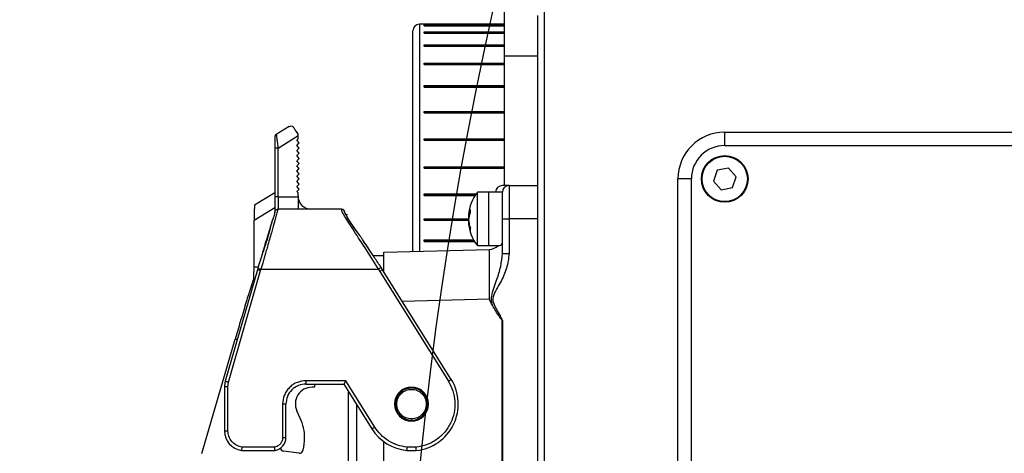
# Model space of a CAD drawing. Units: millimetres. Extents: x 47110 to 57224, y 13246 to 20398.
# Drawn here: x 49441 to 49588, y 18149 to 18214 of the extents above; entities that cross this region are included whole.
import ezdxf

# ---------------------------------------------------------------- set-up
doc = ezdxf.new("R2010")
doc.units = ezdxf.units.MM
doc.header["$LTSCALE"] = 120
doc.header["$PDSIZE"] = -1
doc.linetypes.add('CENTER', pattern=[10.16, 6.35, -1.27, 1.27, -1.27])
doc.layers.add('2细线层', color=4, linetype='Continuous')
doc.layers.add('3中心线层', color=1, linetype='CENTER')
doc.styles.add('宋体', font='txt', dxfattribs={"width": 0.71})
doc.dimstyles.new('TH_GBDIM', dxfattribs={"dimscale": 12, "dimtxt": 4, "dimasz": 2.5, "dimexe": 2, "dimexo": 0, "dimgap": 1.5, "dimtad": 1, "dimtoh": 1, "dimdec": 1, "dimdsep": 46, "dimtxsty": '宋体', "dimcen": 2.5, "dimclrd": 130, "dimclre": 130, "dimclrt": 3, "dimadec": 0, "dimazin": 2, "dimtfac": 0.714286, "dimtdec": 1, "dimtmove": 0, "dimatfit": 3, "dimfxl": 1, "dimtzin": 0, "dimlwd": -1, "dimlwe": -1, "dimarcsym": 0})

# ---------------------------------------------------------------- blocks, each defined once
blk = doc.blocks.new('*D84')
at = {"layer": '2细线层', "color": 130}
for p, q in [((49527.12, 18516.93), (49029.69, 18253.98)), ((48898.16, 18184.45), (49003.17, 18239.96)), ((48787.25, 18184.45), (48898.16, 18184.45))]:
    blk.add_line(p, q, dxfattribs=at)
blk.add_solid([(49005.51, 18235.54), (49000.83, 18244.38), (49029.69, 18253.98)], dxfattribs=at)
at = {"layer": 'Defpoints', "color": 0}
for p in [(49527.12, 18516.93), (49029.69, 18253.98)]:
    blk.add_point(p, dxfattribs=at)
at = {"layer": '2细线层', "color": 3, "insert": (48833.71, 18226.45), "char_height": 48, "attachment_point": 5, "style": '宋体'}
blk.add_mtext('R563', dxfattribs=at)
blk = doc.blocks.new('*D90')
at = {"layer": '2细线层', "color": 130}
for p, q in [((49930.94, 18468.45), (49404.14, 18468.45)), ((49428.14, 18068.45), (49428.14, 18438.45)), ((49598.1, 18038.45), (49404.14, 18038.45))]:
    blk.add_line(p, q, dxfattribs=at)
for points in [[(49433.14, 18438.45), (49423.14, 18438.45), (49428.14, 18468.45)], [(49423.14, 18068.45), (49433.14, 18068.45), (49428.14, 18038.45)]]:
    blk.add_solid(points, dxfattribs=at)
at = {"layer": 'Defpoints', "color": 0}
for p in [(49428.14, 18468.45), (49930.94, 18468.45), (49598.1, 18038.45)]:
    blk.add_point(p, dxfattribs=at)
at = {"layer": '2细线层', "color": 3, "insert": (49386.14, 18253.45), "char_height": 48, "attachment_point": 5, "rotation": 90, "style": '宋体'}
blk.add_mtext('430', dxfattribs=at)
blk = doc.blocks.new('*D100')
at = {"layer": '2细线层', "color": 130}
for p, q in [((48963.91, 18517.2), (48963.91, 17234.41)), ((49744.14, 18037.45), (49744.14, 17234.41)), ((48993.91, 17258.41), (49714.14, 17258.41))]:
    blk.add_line(p, q, dxfattribs=at)
for points in [[(48993.91, 17263.41), (48993.91, 17253.41), (48963.91, 17258.41)], [(49714.14, 17253.41), (49714.14, 17263.41), (49744.14, 17258.41)]]:
    blk.add_solid(points, dxfattribs=at)
at = {"layer": 'Defpoints', "color": 0}
for p in [(48963.91, 18517.2), (49744.14, 18037.45), (49744.14, 17258.41)]:
    blk.add_point(p, dxfattribs=at)
at = {"layer": '2细线层', "color": 3, "insert": (49354.02, 17300.41), "char_height": 48, "attachment_point": 5, "style": '宋体'}
blk.add_mtext('780', dxfattribs=at)

msp = doc.modelspace()

# ---------------------------------------------------------------- linework, layer by layer
at = {"lineweight": 25}
for p, q in [((49513.1, 18208.91), (49513.1, 18217.1)), ((49519.1, 18060.45), (49519.1, 18215.45)), ((49518.1, 18063.95), (49518.1, 18214.95)), ((49499.4, 18211.42), (49499.4, 18212.65)), ((49513.1, 18213.65), (49500.4, 18213.65)), ((49500.4, 18213.65), (49500.4, 18212.35)), ((49500.4, 18212.35), (49500.4, 18179.62)), ((49501.1, 18213.7), (49513.1, 18213.7)), ((49501.1, 18213.65), (49501.1, 18213.7)), ((49501.1, 18213.55), (49513.1, 18213.55)), ((49501.1, 18213.52), (49501.1, 18213.55)), ((49501.1, 18213.52), (49513.1, 18213.52)), ((49501.1, 18213.42), (49501.1, 18213.52)), ((49501.1, 18213.42), (49513.1, 18213.42)), ((49501.1, 18212.48), (49513.1, 18212.48)), ((49501.1, 18212.41), (49501.1, 18212.48)), ((49501.1, 18212.41), (49513.1, 18212.41)), ((49501.1, 18212.31), (49501.1, 18212.41)), ((49499.4, 18179.59), (49499.4, 18211.42)), ((49501.1, 18212.31), (49513.1, 18212.31)), ((49501.1, 18210.53), (49513.1, 18210.53)), ((49501.1, 18210.42), (49501.1, 18210.53)), ((49501.1, 18210.42), (49513.1, 18210.42)), ((49501.1, 18210.34), (49501.1, 18210.42)), ((49501.1, 18210.34), (49513.1, 18210.34)), ((49513.1, 18189.45), (49513.1, 18208.91)), ((49513.1, 18208.91), (49518.1, 18208.91)), ((49501.1, 18207.8), (49513.1, 18207.8)), ((49501.1, 18207.65), (49501.1, 18207.8)), ((49501.1, 18207.65), (49513.1, 18207.65)), ((49501.1, 18207.59), (49501.1, 18207.65)), ((49501.1, 18207.59), (49513.1, 18207.59)), ((49501.1, 18204.43), (49513.1, 18204.43)), ((49501.1, 18204.25), (49501.1, 18204.43)), ((49501.1, 18204.25), (49513.1, 18204.25)), ((49501.1, 18204.2), (49501.1, 18204.25)), ((49501.1, 18204.2), (49513.1, 18204.2)), ((49501.1, 18200.57), (49513.1, 18200.57)), ((49501.1, 18200.38), (49501.1, 18200.57)), ((49501.1, 18200.38), (49513.1, 18200.38)), ((49501.1, 18200.35), (49501.1, 18200.38)), ((49501.1, 18200.35), (49513.1, 18200.35)), ((49480.86, 18198.32), (49478.95, 18197.12)), ((49479.21, 18195.07), (49482.21, 18196.95)), ((49482.01, 18196.25), (49482.21, 18196.44)), ((49482.4, 18195.84), (49482.01, 18196.25)), ((49482.21, 18196.95), (49482.21, 18197.1)), ((49482.21, 18196.44), (49482.21, 18196.95)), ((49501.1, 18196.44), (49513.1, 18196.44)), ((49501.1, 18196.24), (49501.1, 18196.44)), ((49501.1, 18196.24), (49513.1, 18196.24)), ((49501.1, 18196.24), (49513.1, 18196.24)), ((49501.1, 18196.24), (49501.1, 18196.24)), ((49546.1, 18195.45), (49546.1, 18197.45)), ((49546.1, 18197.45), (49611.1, 18197.45)), ((49478.71, 18195.04), (49478.71, 18187.72)), ((49479.21, 18187.76), (49479.21, 18195.07)), ((49482.01, 18195.48), (49482.4, 18195.84)), ((49482.4, 18195.07), (49482.01, 18195.48)), ((49482.01, 18194.71), (49482.4, 18195.07)), ((49482.4, 18194.3), (49482.01, 18194.71)), ((49546.1, 18195.45), (49611.1, 18195.45)), ((49482.01, 18193.94), (49482.4, 18194.3)), ((49482.4, 18193.53), (49482.01, 18193.94)), ((49482.01, 18193.17), (49482.4, 18193.53)), ((49482.4, 18192.76), (49482.01, 18193.17)), ((49482.01, 18192.4), (49482.4, 18192.76)), ((49482.4, 18191.99), (49482.01, 18192.4)), ((49482.01, 18191.63), (49482.4, 18191.99)), ((49501.1, 18192.25), (49513.1, 18192.25)), ((49501.1, 18192.23), (49501.1, 18192.25)), ((49501.1, 18192.23), (49513.1, 18192.23)), ((49501.1, 18192.04), (49501.1, 18192.23)), ((49501.1, 18192.04), (49513.1, 18192.04)), ((49544.97, 18191.74), (49544.42, 18190.11)), ((49546.65, 18192.08), (49544.97, 18191.74)), ((49547.79, 18190.78), (49546.65, 18192.08)), ((49482.4, 18191.22), (49482.01, 18191.63)), ((49482.01, 18190.86), (49482.4, 18191.22)), ((49482.4, 18190.45), (49482.01, 18190.86)), ((49482.01, 18190.09), (49482.4, 18190.45)), ((49539.1, 18090.45), (49539.1, 18190.45)), ((49541.1, 18190.45), (49539.1, 18190.45)), ((49541.1, 18090.45), (49541.1, 18190.45)), ((49547.24, 18189.15), (49547.79, 18190.78)), ((49482.4, 18189.68), (49482.01, 18190.09)), ((49482.01, 18189.32), (49482.4, 18189.68)), ((49482.4, 18188.91), (49482.01, 18189.32)), ((49482.01, 18188.55), (49482.4, 18188.91)), ((49513.8, 18189.45), (49512.8, 18189.45)), ((49513.8, 18189.45), (49513.8, 18184.45)), ((49513.8, 18189.45), (49518.1, 18189.45)), ((49544.42, 18190.11), (49545.55, 18188.82)), ((49545.55, 18188.82), (49547.24, 18189.15)), ((49478.71, 18188.37), (49475.69, 18186.5)), ((49479.21, 18187.76), (49479.21, 18185.9)), ((49479.21, 18187.76), (49482.21, 18187.76)), ((49482.21, 18188.34), (49482.01, 18188.55)), ((49482.21, 18187.9), (49482.21, 18188.34)), ((49482.21, 18187.9), (49482.21, 18187.76)), ((49501.1, 18188.2), (49508.9, 18188.2)), ((49501.1, 18188.16), (49501.1, 18188.2)), ((49501.1, 18188.16), (49508.87, 18188.16)), ((49501.1, 18187.98), (49501.1, 18188.16)), ((49501.1, 18187.98), (49508.75, 18187.98)), ((49510.8, 18188.45), (49509.08, 18188.45)), ((49509.08, 18180.45), (49509.08, 18188.45)), ((49512.8, 18188.45), (49510.8, 18188.45)), ((49510.8, 18180.45), (49510.8, 18188.45)), ((49510.8, 18184.45), (49510.8, 18188.45)), ((49512.8, 18184.45), (49512.8, 18188.45)), ((49475.65, 18184.28), (49478.71, 18186.18)), ((49488.71, 18185.9), (49479.21, 18185.9)), ((49489.21, 18185.4), (49489.21, 18185.4)), ((49489.21, 18185.18), (49489.56, 18185.12)), ((49501.1, 18184.49), (49507.72, 18184.49)), ((49501.1, 18184.43), (49501.1, 18184.49)), ((49501.1, 18184.43), (49507.73, 18184.43)), ((49501.1, 18184.27), (49501.1, 18184.43)), ((49507.83, 18184.91), (49507.72, 18184.93)), ((49507.73, 18184.93), (49507.72, 18184.79)), ((49507.73, 18184.43), (49507.72, 18184.51)), ((49507.72, 18184.51), (49507.74, 18184.51)), ((49510.8, 18180.45), (49510.8, 18184.45)), ((49512.8, 18179.28), (49512.8, 18184.45)), ((49512.8, 18184.45), (49513.8, 18184.45)), ((49518.1, 18184.45), (49513.8, 18184.45)), ((49513.8, 18184.45), (49513.8, 18179.28)), ((49475.62, 18177.28), (49475.65, 18184.28)), ((49501.1, 18184.27), (49507.73, 18184.27)), ((49507.72, 18184.1), (49507.73, 18183.96)), ((49507.77, 18183.97), (49507.72, 18183.96)), ((49495.05, 18179.48), (49510.86, 18179.89)), ((49501.1, 18181.3), (49508.52, 18181.3)), ((49501.1, 18181.23), (49501.1, 18181.3)), ((49501.1, 18181.23), (49508.56, 18181.23)), ((49501.1, 18181.09), (49501.1, 18181.23)), ((49501.1, 18181.09), (49508.64, 18181.09)), ((49509.08, 18180.45), (49510.8, 18180.45)), ((49510.8, 18180.45), (49512.37, 18180.45)), ((49493.45, 18178.98), (49495.05, 18178.98)), ((49495.05, 18176.6), (49495.05, 18179.48)), ((49512.8, 18179.28), (49513.8, 18179.28)), ((49475.62, 18177.28), (49476.25, 18177.28)), ((49476.17, 18177.04), (49476.12, 18176.84)), ((49494.87, 18176.84), (49494.66, 18177.17)), ((49476.12, 18176.84), (49471.32, 18160.12)), ((49471.8, 18159.98), (49476.6, 18176.7)), ((49476.6, 18176.7), (49476.65, 18176.9)), ((49476.65, 18176.9), (49494.24, 18176.9)), ((49494.24, 18176.9), (49494.44, 18176.58)), ((49494.44, 18176.58), (49504.72, 18160.14)), ((49505.14, 18160.4), (49494.87, 18176.84)), ((49475.71, 18175.42), (49475.56, 18175.42)), ((49475.56, 18175.42), (49475.57, 18175.42)), ((49475.57, 18175.42), (49475.71, 18175.42)), ((49510.86, 18172.4), (49497.86, 18172.06)), ((49512.79, 18096.67), (49512.79, 18169.23)), ((49512.82, 18169.23), (49512.82, 18096.66)), ((49467.81, 18149.29), (49472.79, 18166.43)), ((49472.79, 18166.43), (49473.13, 18166.43)), ((49471.2, 18159.29), (49471.2, 18152.7)), ((49471.7, 18159.29), (49471.2, 18159.29)), ((49471.7, 18159.29), (49471.8, 18159.98)), ((49471.7, 18152.7), (49471.7, 18159.29)), ((49489.35, 18160.2), (49483.4, 18160.2)), ((49483.4, 18160.2), (49483.4, 18159.7)), ((49483.4, 18159.7), (49489.07, 18159.7)), ((49484.71, 18159.22), (49484.71, 18159.7)), ((49489.07, 18159.7), (49493.27, 18152.99)), ((49493.69, 18153.25), (49489.35, 18160.2)), ((49484.71, 18159.22), (49484.31, 18159.22)), ((49489.75, 18107.28), (49489.75, 18158.61)), ((49479.9, 18156.7), (49479.9, 18151.7)), ((49480.4, 18156.7), (49479.9, 18156.7)), ((49480.4, 18151.7), (49480.4, 18156.7)), ((49490.95, 18156.69), (49490.95, 18109.2)), ((49482.54, 18154.57), (49482.04, 18155.66)), ((49498.52, 18154.24), (49498.26, 18154.34)), ((49495.05, 18114.83), (49495.05, 18151.06)), ((49473.74, 18149.73), (49478.78, 18149.73)), ((49478.73, 18150.23), (49473.78, 18150.23)), ((49482.38, 18149.32), (49480.03, 18149.64)), ((49482.93, 18149.69), (49482.96, 18149.8)), ((49498.49, 18149.73), (49499.91, 18149.73)), ((49499.89, 18150.23), (49498.52, 18150.23))]:
    msp.add_line(p, q, dxfattribs=at)
at = {"lineweight": 25, "flags": 128}
for points in [[(49507.72, 18184.79), (49507.74, 18184.79), (49507.75, 18184.79)], [(49507.75, 18184.1), (49507.74, 18184.1), (49507.72, 18184.1)], [(49476.17, 18177.04), (49476.18, 18177.04), (49476.21, 18177.03), (49476.25, 18177.02), (49476.31, 18177), (49476.39, 18176.98), (49476.47, 18176.95), (49476.56, 18176.92), (49476.65, 18176.9)], [(49494.66, 18177.17), (49494.65, 18177.16), (49494.63, 18177.15), (49494.59, 18177.12), (49494.54, 18177.09), (49494.47, 18177.05), (49494.4, 18177), (49494.32, 18176.95), (49494.24, 18176.9)], [(49471.32, 18160.12), (49471.33, 18160.11), (49471.36, 18160.11), (49471.4, 18160.09), (49471.46, 18160.08), (49471.53, 18160.06), (49471.62, 18160.03), (49471.71, 18160.01), (49471.8, 18159.98)], [(49504.72, 18160.14), (49504.8, 18160.19), (49504.88, 18160.24), (49504.95, 18160.29), (49505.02, 18160.33), (49505.07, 18160.36), (49505.11, 18160.38), (49505.13, 18160.4), (49505.14, 18160.4)]]:
    msp.add_lwpolyline(points, dxfattribs=at)
at = {"lineweight": 25}
for radius in [3.5, 3.4]:
    msp.add_circle((49546.1, 18190.45), radius, dxfattribs=at)
for centre, radius, start, end in [((49924.14, 18468.45), 963.21, 290.00004, 172.99993), ((49924.17, 18468.45), 617.83, 110.01718, 235.98392), ((49527.12, 18517.2), 563.21, 172.9999, 275.2389), ((50060.95, 18092.57), 563.21, 132.2306, 290)]:
    msp.add_arc(centre, radius, start, end)
for centre, radius, start, end in [((49500.4, 18212.65), 1, 90, 180), ((49479.21, 18196.7), 0.5, 122, 180), ((49546.1, 18190.45), 7, 90, 180), ((49479.09, 18193.25), 1.82, 86.0873, 101.893), ((49546.1, 18190.45), 5, 90, 180), ((49512.8, 18188.45), 1, 90, 180), ((49513.8, 18188.45), 1, 90, 180), ((49479.09, 18185.94), 1.82, 86.088, 101.8922), ((49484.21, 18187.9), 2, 180, 270), ((49514.2, 18184.45), 6.5, 142.0201, 174.9053), ((49488.71, 18185.4), 0.5, 0.8274, 89.9977), ((49510.04, 18184.72), 2.33, 151.0913, 174.7609), ((49513.12, 18185.6), 5.12, 177.2567, 182.7433), ((49479.23, 18185.39), 0.524, 157.2074, 178.484), ((49506.62, 18194.24), 19.53, 207.0762, 219.1031), ((49510.52, 18184.1), 2.81, 153.5691, 174.4465), ((49512.1, 18184.22), 4.39, 170.8258, 176.18), ((49512.26, 18184.69), 4.54, 183.9666, 200.6375), ((49511.78, 18184.23), 4.07, 183.8021, 201.7466), ((49514.2, 18184.45), 6.5, 185.0947, 217.9799), ((49510.88, 18182.9), 2.88, 176.3408, 183.6592), ((49510.8, 18181.89), 2, 271.5, 313.6012), ((49449.61, 18176.93), 26.01, 356.6722, 0.7731), ((49474.2, 18159.29), 3, 164, 180), ((49499.2, 18156.7), 7, 275.8222, 32), ((49484.3, 18156.72), 2.5, 89.9238, 204.9238), ((49499.2, 18156.7), 2.55, 90, 270), ((49499.2, 18156.7), 2.55, 270, 90), ((49476.2, 18151.62), 7, 0, 24.9238), ((49474.2, 18152.7), 3, 180, 261.1014), ((49499.2, 18156.7), 7, 212, 264.1778), ((49478.4, 18151.7), 2, 280.9041, 0), ((49476.2, 18151.62), 7, 344.9238, 0), ((49480.09, 18150.14), 0.5, 185.2501, 262.3238), ((49482.44, 18149.82), 0.5, 262.3238, 344.9238)]:
    msp.add_arc(centre, radius, start, end, dxfattribs=at)
for centre, major_axis, ratio, start_param, end_param in [((49475.68, 18184.14), (0.01, 2.36), 0.014811, 0.000058, 1.511663), ((49510.8, 18172.39), (0.05, 7.5), 0.00697, 4.713305, 6.283417)]:
    msp.add_ellipse(centre, major_axis=major_axis, ratio=ratio, start_param=start_param, end_param=end_param, dxfattribs=at)
for points, knots in [([(49480.86, 18198.32), (49480.97, 18198.36), (49481.14, 18198.43), (49481.4, 18198.34), (49481.5, 18198.22), (49481.55, 18198.16)], [0, 0, 0, 0, 0.499164, 0.770142, 1, 1, 1, 1]), ([(49481.55, 18198.16), (49481.64, 18198.01), (49481.83, 18197.71), (49482.08, 18197.3), (49482.21, 18197.1)], [0, 0, 0, 0, 0.499923, 1, 1, 1, 1]), ([(49478.71, 18196.7), (49478.71, 18196.69), (49478.71, 18196.68), (49478.71, 18196.53), (49478.71, 18196.2), (49478.71, 18195.65), (49478.71, 18195.24), (49478.71, 18195.04)], [0, 0, 0, 0, 0.1241461, 0.2503277, 0.4999202, 0.7494086, 1, 1, 1, 1]), ([(49478.95, 18197.12), (49478.95, 18197.12), (49478.95, 18197.1), (49478.98, 18196.92), (49479.03, 18196.51), (49479.12, 18195.84), (49479.18, 18195.33), (49479.21, 18195.07)], [0, 0, 0, 0, 0.1275286, 0.2582164, 0.5099719, 0.7559692, 1, 1, 1, 1]), ([(49478.71, 18187.72), (49478.71, 18187.42), (49478.71, 18186.8), (49478.71, 18186.03), (49478.71, 18185.49), (49478.71, 18185.43), (49478.71, 18185.4)], [0, 0, 0, 0, 0.2409892, 0.4999998, 0.7590126, 1, 1, 1, 1]), ([(49482.21, 18187.76), (49482.21, 18187.51), (49482.21, 18187.01), (49482.21, 18186.4), (49482.21, 18185.98), (49482.21, 18185.92), (49482.21, 18185.9)], [0, 0, 0, 0, 0.250001, 0.499999, 0.750001, 1, 1, 1, 1]), ([(49479.21, 18185.9), (49479.2, 18185.89), (49479.19, 18185.87), (49479.14, 18185.68), (49479.02, 18185.24), (49478.82, 18184.54), (49478.62, 18183.82), (49478.44, 18183.16), (49478.21, 18182.35), (49477.93, 18181.37), (49477.7, 18180.54), (49477.51, 18179.9), (49477.4, 18179.51), (49477.27, 18179.07), (49477.18, 18178.75), (49477.09, 18178.43), (49476.93, 18177.86), (49476.77, 18177.3), (49476.65, 18176.9)], [0, 0, 0, 0, 0.066897, 0.125329, 0.250449, 0.371419, 0.434987, 0.500597, 0.579111, 0.662365, 0.750395, 0.77832, 0.808434, 0.84074, 0.875236, 0.879435, 0.91158, 1, 1, 1, 1]), ([(49479.21, 18185.9), (49479.15, 18185.89), (49479.04, 18185.88), (49478.89, 18185.79), (49478.78, 18185.68), (49478.71, 18185.52), (49478.69, 18185.23), (49478.65, 18185.03), (49478.56, 18184.81), (49478.43, 18184.46), (49478.35, 18184.25)], [0, 0, 0, 0, 0.035479, 0.071915, 0.106918, 0.140163, 0.204536, 0.39135, 0.626418, 1, 1, 1, 1]), ([(49489.22, 18185.35), (49489.21, 18185.41), (49489.21, 18185.5), (49489.14, 18185.67), (49489.03, 18185.79), (49488.88, 18185.88), (49488.77, 18185.89), (49488.71, 18185.9)], [0, 0, 0, 0, 0.267507, 0.444644, 0.630452, 0.818595, 1, 1, 1, 1]), ([(49494.24, 18176.9), (49493.57, 18177.98), (49492.22, 18180.15), (49490.63, 18182.59), (49489.61, 18184.18), (49489.02, 18185.13), (49488.77, 18185.65), (49488.72, 18185.86), (49488.72, 18185.89), (49488.71, 18185.9)], [0, 0, 0, 0, 0.248109, 0.496607, 0.621817, 0.747454, 0.873484, 0.936722, 1, 1, 1, 1]), ([(49489.31, 18185.17), (49489.3, 18185.19), (49489.17, 18185.41), (49489.2, 18185.41), (49489.21, 18185.4)], [0, 0, 0, 0, 0.134103, 1, 1, 1, 1]), ([(49489.56, 18185), (49489.56, 18185.01), (49489.56, 18185.04), (49489.56, 18185.08), (49489.56, 18185.1), (49489.56, 18185.12), (49489.56, 18185.12), (49489.56, 18185.12)], [0, 0, 0, 0, 0.23201, 0.395268, 0.559676, 0.709131, 1, 1, 1, 1]), ([(49491.24, 18182.25), (49491.12, 18182.43), (49490.68, 18183.05), (49490.14, 18183.85), (49489.66, 18184.53), (49489.56, 18184.71), (49489.56, 18184.71)], [0, 0, 0, 0, 0.1629, 0.5799664, 0.9965908, 1, 1, 1, 1]), ([(49478.35, 18184.25), (49478.34, 18184.22), (49478.25, 18183.99), (49478.04, 18183.09), (49477.66, 18181.65), (49477.17, 18180.1), (49476.65, 18178.56), (49476.33, 18177.54), (49476.17, 18177.04)], [0, 0, 0, 0, 0.0324832, 0.2588759, 0.4647868, 0.6538496, 0.830719, 1, 1, 1, 1]), ([(49478.35, 18184.25), (49478.33, 18184.17), (49478.23, 18183.84), (49477.86, 18182.61), (49477.16, 18180.3), (49476.5, 18178.13), (49476.17, 18177.04)], [0, 0, 0, 0, 0.058549, 0.24701, 0.622636, 1, 1, 1, 1]), ([(49494.66, 18177.17), (49494.32, 18177.67), (49493.64, 18178.71), (49492.58, 18180.24), (49491.87, 18181.39), (49491.52, 18181.85), (49491.46, 18181.92)], [0, 0, 0, 0, 0.298084, 0.608582, 0.940185, 1, 1, 1, 1]), ([(49493.46, 18178.98), (49493.2, 18179.38), (49492.68, 18180.16), (49492.23, 18180.81), (49492.01, 18181.13)], [0, 0, 0, 0, 0.507439, 1, 1, 1, 1]), ([(49512.37, 18180.45), (49512.49, 18180.48), (49512.69, 18180.53), (49512.77, 18180.89), (49512.8, 18181.04)], [0, 0, 0, 0, 0.572244, 1, 1, 1, 1]), ([(49511.31, 18171.51), (49511.28, 18171.61), (49511.22, 18171.87), (49511.15, 18172.32), (49511.27, 18173.53), (49511.94, 18175.16), (49512.61, 18177.27), (49512.74, 18178.63), (49512.8, 18179.28)], [0, 0, 0, 0, 0.037412, 0.102438, 0.168081, 0.484228, 0.753832, 1, 1, 1, 1]), ([(49513.8, 18179.28), (49513.72, 18178.53), (49513.54, 18177.03), (49512.71, 18175.27), (49511.91, 18173.92), (49511.45, 18173.05), (49511.33, 18172.33), (49511.6, 18171.32), (49512.26, 18170.37), (49512.7, 18169.47), (49512.82, 18169.23)], [0, 0, 0, 0, 0.206469, 0.414817, 0.528394, 0.640981, 0.683615, 0.72629, 0.925182, 1, 1, 1, 1]), ([(49476.6, 18176.7), (49476.56, 18176.71), (49476.48, 18176.73), (49476.37, 18176.77), (49476.27, 18176.8), (49476.19, 18176.82), (49476.13, 18176.84), (49476.12, 18176.84), (49476.12, 18176.84)], [0, 0, 0, 0, 0.155021, 0.290215, 0.50008, 0.630495, 0.757455, 1, 1, 1, 1]), ([(49494.87, 18176.84), (49494.86, 18176.84), (49494.85, 18176.83), (49494.75, 18176.77), (49494.61, 18176.68), (49494.5, 18176.61), (49494.44, 18176.58)], [0, 0, 0, 0, 0.249981, 0.500012, 0.750004, 1, 1, 1, 1]), ([(49475.56, 18175.42), (49475.52, 18175.34), (49475.44, 18175.18), (49475.02, 18173.86), (49474.37, 18171.78), (49473.6, 18169.18), (49473.05, 18167.31), (49472.79, 18166.43)], [0, 0, 0, 0, 0.18421, 0.387057, 0.594061, 0.808533, 1, 1, 1, 1]), ([(49511.31, 18171.51), (49511.16, 18171.8), (49511.01, 18172.1), (49510.86, 18172.39), (49510.86, 18172.4)], [0, 0, 0, 0, 0.982635, 1, 1, 1, 1]), ([(49512.79, 18169.23), (49512.79, 18169.23), (49512.78, 18169.23), (49512.77, 18169.23), (49512.72, 18169.27), (49512.58, 18169.47), (49512.08, 18170.21), (49511.65, 18170.94), (49511.31, 18171.51)], [0, 0, 0, 0, 0.0021841, 0.0055594, 0.0165566, 0.0685275, 0.274903, 1, 1, 1, 1]), ([(49512.79, 18169.23), (49512.8, 18169.23), (49512.8, 18169.23), (49512.81, 18169.23), (49512.82, 18169.23)], [0, 0, 0, 0, 0.6409975, 1, 1, 1, 1]), ([(49483.4, 18160.2), (49482.96, 18160.15), (49482.28, 18160.08), (49481.47, 18159.64), (49480.91, 18159.19), (49480.46, 18158.63), (49480.02, 18157.82), (49479.95, 18157.14), (49479.9, 18156.7)], [0, 0, 0, 0, 0.239447, 0.36963, 0.500003, 0.630179, 0.760559, 1, 1, 1, 1]), ([(49483.4, 18159.7), (49483.01, 18159.65), (49482.22, 18159.56), (49481.23, 18158.87), (49480.54, 18157.87), (49480.45, 18157.09), (49480.4, 18156.7)], [0, 0, 0, 0, 0.249999, 0.500001, 0.749998, 1, 1, 1, 1]), ([(49489.35, 18160.2), (49489.32, 18160.13), (49489.25, 18160.01), (49489.17, 18159.86), (49489.12, 18159.78), (49489.09, 18159.73), (49489.08, 18159.7), (49489.08, 18159.7), (49489.07, 18159.7)], [0, 0, 0, 0, 0.25416, 0.520412, 0.649114, 0.771243, 0.887826, 1, 1, 1, 1]), ([(49504.72, 18160.14), (49504.97, 18159.66), (49505.48, 18158.69), (49505.76, 18157.04), (49505.64, 18155.38), (49505.11, 18153.82), (49504.21, 18152.44), (49502.98, 18151.32), (49501.5, 18150.52), (49500.42, 18150.33), (49499.89, 18150.23)], [0, 0, 0, 0, 0.122979, 0.25, 0.377022, 0.5, 0.622978, 0.75, 0.877023, 1, 1, 1, 1]), ([(49496.8, 18156.7), (49496.84, 18157.01), (49496.91, 18157.64), (49497.47, 18158.44), (49498.26, 18158.97), (49499.2, 18159.16), (49500.15, 18158.97), (49500.94, 18158.44), (49501.48, 18157.64), (49501.67, 18156.7), (49501.48, 18155.75), (49500.94, 18154.95), (49500.15, 18154.42), (49499.2, 18154.23), (49498.26, 18154.42), (49497.47, 18154.95), (49496.91, 18155.75), (49496.84, 18156.38), (49496.8, 18156.7)], [0, 0, 0, 0, 0.062492, 0.124987, 0.187491, 0.25, 0.312509, 0.375013, 0.437508, 0.5, 0.562492, 0.624987, 0.687491, 0.75, 0.812509, 0.875013, 0.937508, 1, 1, 1, 1]), ([(49496.99, 18156.7), (49497.02, 18156.41), (49497.09, 18155.83), (49497.6, 18155.09), (49498.33, 18154.6), (49499.2, 18154.43), (49500.07, 18154.6), (49500.8, 18155.09), (49501.29, 18155.83), (49501.47, 18156.7), (49501.29, 18157.56), (49500.8, 18158.3), (49500.07, 18158.79), (49499.2, 18158.96), (49498.33, 18158.79), (49497.6, 18158.3), (49497.09, 18157.56), (49497.02, 18156.98), (49496.99, 18156.7)], [0, 0, 0, 0, 0.06249, 0.124986, 0.18749, 0.249998, 0.312511, 0.375015, 0.437511, 0.5, 0.562489, 0.624985, 0.687489, 0.750002, 0.81251, 0.875014, 0.93751, 1, 1, 1, 1]), ([(49471.2, 18152.7), (49471.21, 18152.7), (49471.23, 18152.7), (49471.34, 18152.7), (49471.51, 18152.7), (49471.64, 18152.7), (49471.7, 18152.7)], [0, 0, 0, 0, 0.250023, 0.5000256, 0.750007, 1, 1, 1, 1]), ([(49473.78, 18150.23), (49473.51, 18150.31), (49472.94, 18150.46), (49472.25, 18151.05), (49471.79, 18151.83), (49471.73, 18152.41), (49471.7, 18152.7)], [0, 0, 0, 0, 0.242185, 0.500006, 0.757822, 1, 1, 1, 1]), ([(49493.27, 18152.99), (49493.27, 18152.99), (49493.29, 18153), (49493.38, 18153.06), (49493.52, 18153.15), (49493.64, 18153.22), (49493.69, 18153.25)], [0, 0, 0, 0, 0.25001, 0.499969, 0.749967, 1, 1, 1, 1]), ([(49498.52, 18150.23), (49498.04, 18150.31), (49497.07, 18150.48), (49495.73, 18151.14), (49494.55, 18152.06), (49493.97, 18152.86), (49493.69, 18153.25)], [0, 0, 0, 0, 0.246755, 0.500002, 0.753243, 1, 1, 1, 1]), ([(49479.9, 18151.7), (49479.89, 18151.53), (49479.86, 18151.19), (49479.6, 18150.74), (49479.21, 18150.39), (49478.89, 18150.28), (49478.73, 18150.23)], [0, 0, 0, 0, 0.242734, 0.499987, 0.757258, 1, 1, 1, 1]), ([(49479.9, 18151.7), (49479.97, 18151.7), (49480.1, 18151.7), (49480.27, 18151.7), (49480.38, 18151.7), (49480.4, 18151.7), (49480.4, 18151.7)], [0, 0, 0, 0, 0.249993, 0.499974, 0.749977, 1, 1, 1, 1]), ([(49473.78, 18150.23), (49473.78, 18150.17), (49473.77, 18150.03), (49473.76, 18149.87), (49473.75, 18149.75), (49473.74, 18149.74), (49473.74, 18149.73)], [0, 0, 0, 0, 0.2500007, 0.5000075, 0.7499759, 1, 1, 1, 1]), ([(49478.78, 18149.73), (49478.78, 18149.74), (49478.77, 18149.75), (49478.76, 18149.87), (49478.74, 18150.03), (49478.73, 18150.17), (49478.73, 18150.23)], [0, 0, 0, 0, 0.250024, 0.499992, 0.749999, 1, 1, 1, 1]), ([(49498.52, 18150.23), (49498.52, 18150.18), (49498.51, 18150.08), (49498.5, 18149.94), (49498.5, 18149.83), (49498.49, 18149.75), (49498.49, 18149.74), (49498.49, 18149.73)], [0, 0, 0, 0, 0.2049678, 0.3701804, 0.5801079, 0.7803845, 1, 1, 1, 1]), ([(49499.91, 18149.73), (49499.91, 18149.74), (49499.91, 18149.75), (49499.9, 18149.87), (49499.89, 18150.03), (49499.89, 18150.17), (49499.89, 18150.23)], [0, 0, 0, 0, 0.2500218, 0.4999945, 0.7500015, 1, 1, 1, 1])]:
    msp.add_open_spline(points, degree=3, knots=knots, dxfattribs=at)
at = {"layer": '3中心线层', "ltscale": 0.3}
msp.add_arc((49924.14, 18468.45), 400, 289.987, 173.0044, dxfattribs=at)

# ---------------------------------------------------------------- dimensions: what is measured, and where the dimension line sits
at = {"layer": '2细线层'}
dim = msp.add_radius_dim(center=(49527.12, 18516.93), mpoint=(49029.69, 18253.98), text='R563', dimstyle='TH_GBDIM', override={"dimtxsty": '宋体'}, dxfattribs=at)
dim.commit()
dim.dimension.update_dxf_attribs({"geometry": '*D84', "text_midpoint": (48898.16, 18184.45), "dimtype": 164})
dim = msp.add_linear_dim(base=(49744.14, 17258.41), p1=(48963.91, 18517.2), p2=(49744.14, 18037.45), text='780', dimstyle='TH_GBDIM', override={"dimtxsty": '宋体'}, dxfattribs=at)
dim.commit()
dim.dimension.update_dxf_attribs({"geometry": '*D100', "text_midpoint": (49354.02, 17300.41)})
dim = msp.add_linear_dim(base=(49428.14, 18468.45), p1=(49598.1, 18038.45), p2=(49930.94, 18468.45), angle=90, dimstyle='TH_GBDIM', dxfattribs=at)
dim.commit()
dim.dimension.update_dxf_attribs({"geometry": '*D90', "text_midpoint": (49386.14, 18253.45)})

doc.saveas('drawing.dxf')
